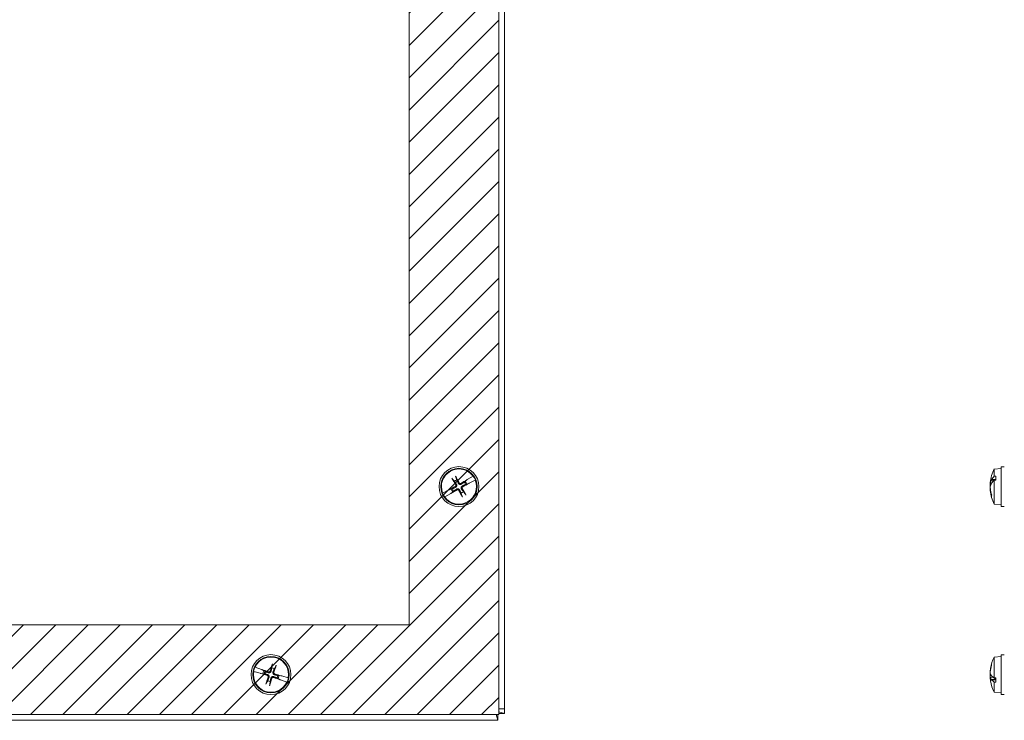
# Model space of a CAD drawing. Units: inches. Extents: x 2.5 to 71.5, y 2.7 to 45.5.
# Drawn here: x 26.2 to 37, y 17.4 to 25.1 of the extents above; entities that cross this region are included whole.
import ezdxf

# ---------------------------------------------------------------- set-up
doc = ezdxf.new("R2010")
doc.units = ezdxf.units.IN
doc.header["$LTSCALE"] = 4.3
doc.header["$MEASUREMENT"] = 0
for name, color, linetype, lineweight in [('Hatch (ANSI)', 7, 'Continuous', 5), ('Sketch Geometry (ANSI)', 7, 'Continuous', 20), ('Visible (ANSI)', 7, 'Continuous', 13)]:
    doc.layers.add(name, color=color, linetype=linetype, lineweight=lineweight)

msp = doc.modelspace()

# ---------------------------------------------------------------- hatches: boundary and pattern name
at = {"layer": 'Hatch (ANSI)'}
h = msp.add_hatch(dxfattribs=at)
h.set_pattern_fill('ANSI31', color=5, scale=2, style=0)
h.paths.add_polyline_path([(30.504, 32.526), (30.504, 18.495), (16.473, 18.495), (16.473, 32.526)], flags=0)
edge = h.paths.add_edge_path(flags=0)
edge.add_arc((17.988, 33.073), 0.219, 0, 360)
edge = h.paths.add_edge_path(flags=0)
edge.add_arc((31.05, 25.511), 0.219, 0, 360)
edge = h.paths.add_edge_path(flags=0)
edge.add_arc((28.988, 33.073), 0.129, 0, 360)
h.paths.add_polyline_path([(31.488, 33.511), (31.488, 17.511), (15.488, 17.511), (15.488, 33.511)])

# ---------------------------------------------------------------- linework, layer by layer
at = {"layer": 'Sketch Geometry (ANSI)', "color": 5}
for p, q in [((30.504, 32.526), (30.504, 18.495)), ((30.504, 18.495), (16.473, 18.495))]:
    msp.add_line(p, q, dxfattribs=at)
at = {"layer": 'Visible (ANSI)'}
for p, q in [((31.488, 33.511), (31.488, 17.511)), ((31.551, 33.573), (31.551, 17.573)), ((36.924, 20.203), (37.002, 20.21)), ((37.002, 19.792), (37.002, 20.229)), ((37.035, 20.229), (37.002, 20.229)), ((31.028, 20.083), (31.018, 20.114)), ((31.206, 20.124), (31.142, 20.087)), ((31.206, 20.124), (31.208, 20.125)), ((36.924, 20.124), (36.924, 20.203)), ((36.924, 20.124), (36.942, 20.125)), ((36.942, 20.082), (36.942, 20.125)), ((30.981, 20.093), (31.002, 20.069)), ((31.118, 20.067), (31.109, 20.059)), ((31.134, 20.081), (31.118, 20.067)), ((31.123, 20.034), (31.135, 20.038)), ((31.134, 20.081), (31.136, 20.082)), ((31.135, 20.038), (31.155, 20.044)), ((31.136, 20.082), (31.138, 20.084)), ((31.142, 20.087), (31.138, 20.084)), ((31.157, 20.045), (31.155, 20.044)), ((31.159, 20.045), (31.157, 20.045)), ((31.159, 20.045), (31.164, 20.047)), ((31.164, 20.047), (31.23, 20.082)), ((31.231, 20.082), (31.23, 20.082)), ((36.881, 20.044), (36.893, 20.043)), ((36.881, 20.043), (36.882, 20.043)), ((36.898, 20.082), (36.894, 20.084)), ((36.896, 20.087), (36.942, 20.087)), ((36.901, 20.081), (36.918, 20.075)), ((36.901, 20.081), (36.923, 20.081)), ((36.942, 20.082), (36.924, 20.082)), ((36.924, 19.818), (36.924, 20.082)), ((30.871, 19.939), (30.872, 19.939)), ((30.938, 19.974), (30.872, 19.939)), ((30.896, 19.897), (30.894, 19.896)), ((30.896, 19.897), (30.96, 19.934)), ((30.942, 19.976), (30.938, 19.974)), ((30.942, 19.976), (30.945, 19.977)), ((30.945, 19.977), (30.947, 19.977)), ((30.967, 19.984), (30.947, 19.977)), ((30.96, 19.934), (30.964, 19.937)), ((30.966, 19.939), (30.964, 19.937)), ((30.968, 19.94), (30.966, 19.939)), ((30.979, 19.987), (30.967, 19.984)), ((30.968, 19.94), (30.983, 19.954)), ((30.983, 19.954), (30.993, 19.962)), ((31.074, 19.938), (31.084, 19.907)), ((31.121, 19.928), (31.1, 19.952)), ((36.881, 19.978), (36.882, 19.978)), ((36.881, 19.977), (36.883, 19.977)), ((36.896, 19.919), (36.896, 19.899)), ((36.924, 19.818), (37.002, 19.811)), ((37.035, 19.792), (37.002, 19.792)), ((37.002, 18.167), (37.002, 17.73)), ((37.002, 18.167), (37.035, 18.167)), ((29.001, 18.057), (28.998, 18.024)), ((36.896, 18.065), (36.896, 18.052)), ((36.924, 18.141), (37.002, 18.148)), ((36.924, 17.913), (36.924, 18.141)), ((28.799, 17.984), (28.798, 17.984)), ((28.799, 17.984), (28.87, 17.963)), ((28.813, 18.031), (28.814, 18.03)), ((28.884, 18.006), (28.814, 18.03)), ((28.87, 17.963), (28.875, 17.962)), ((28.878, 17.961), (28.875, 17.962)), ((28.88, 17.961), (28.878, 17.961)), ((28.88, 17.961), (28.901, 17.959)), ((28.889, 18.004), (28.884, 18.006)), ((28.889, 18.004), (28.891, 18.003)), ((28.891, 18.003), (28.894, 18.002)), ((28.911, 17.991), (28.894, 18.002)), ((28.901, 17.959), (28.913, 17.958)), ((28.922, 17.985), (28.911, 17.991)), ((29.025, 18.015), (29.041, 18.043)), ((29.076, 17.938), (29.064, 17.939)), ((29.096, 17.936), (29.076, 17.938)), ((29.096, 17.936), (29.099, 17.936)), ((36.881, 17.979), (36.881, 17.979)), ((28.952, 17.882), (28.935, 17.854)), ((28.976, 17.841), (28.979, 17.873)), ((29.055, 17.912), (29.066, 17.906)), ((29.066, 17.906), (29.083, 17.895)), ((29.086, 17.894), (29.083, 17.895)), ((29.088, 17.893), (29.086, 17.894)), ((29.088, 17.893), (29.093, 17.891)), ((29.093, 17.891), (29.163, 17.867)), ((29.099, 17.936), (29.102, 17.935)), ((29.107, 17.934), (29.102, 17.935)), ((29.178, 17.913), (29.107, 17.934)), ((29.164, 17.866), (29.163, 17.867)), ((29.178, 17.913), (29.179, 17.913)), ((36.881, 17.918), (36.912, 17.921)), ((36.894, 17.893), (36.898, 17.894)), ((36.896, 17.891), (36.942, 17.891)), ((36.942, 17.906), (36.901, 17.895)), ((36.901, 17.895), (36.942, 17.895)), ((36.924, 17.913), (36.942, 17.913)), ((36.942, 17.866), (36.924, 17.867)), ((36.924, 17.756), (36.924, 17.867)), ((36.942, 17.866), (36.942, 17.913)), ((36.924, 17.756), (37.002, 17.749)), ((37.002, 17.73), (37.035, 17.73)), ((31.488, 17.511), (15.488, 17.511)), ((31.458, 17.511), (31.476, 17.448)), ((31.476, 17.511), (31.476, 17.448)), ((31.551, 17.573), (31.488, 17.573)), ((31.551, 17.523), (31.488, 17.541)), ((31.551, 17.523), (31.488, 17.523)), ((31.551, 17.573), (31.551, 17.523)), ((31.476, 17.448), (15.501, 17.448))]:
    msp.add_line(p, q, dxfattribs=at)
for centre, radius in [((31.051, 20.011), 0.219), ((31.051, 20.011), 0.2), ((28.988, 17.949), 0.219), ((28.988, 17.949), 0.2)]:
    msp.add_circle(centre, radius, dxfattribs=at)
for centre, radius, start, end in [((31.051, 20.011), 0.193, 36.2492, 201.7031), ((31.051, 20.011), 0.194, 21.7505, 36.2019), ((37.314, 20.011), 0.435, 153.7081, 174.2985), ((31.051, 20.011), 0.193, 216.2492, 21.7031), ((31.051, 20.011), 0.0761, 107.9085, 130.0439), ((31.051, 20.011), 0.0761, 17.9085, 40.0439), ((31.051, 20.011), 0.0883, 17.8042, 40.1482), ((31.051, 20.011), 0.194, 201.7505, 216.2019), ((31.051, 20.011), 0.0883, 197.8042, 220.1482), ((31.051, 20.011), 0.0761, 197.9085, 220.0439), ((31.051, 20.011), 0.0761, 287.9085, 310.0439), ((37.314, 20.011), 0.435, 185.7015, 206.2919), ((28.988, 17.949), 0.193, 349.3742, 154.8281), ((37.314, 17.949), 0.435, 153.7081, 170.7504), ((28.988, 17.949), 0.193, 169.3742, 334.8281), ((28.988, 17.949), 0.194, 154.8754, 169.3268), ((28.988, 17.949), 0.0883, 150.9291, 173.2731), ((28.988, 17.949), 0.0761, 151.0334, 173.1688), ((28.988, 17.949), 0.0761, 61.0334, 83.1688), ((28.988, 17.949), 0.0761, 331.0334, 353.1688), ((28.988, 17.949), 0.0883, 330.9291, 353.2731), ((37.314, 17.949), 0.435, 170.7504, 173.8906), ((28.988, 17.949), 0.0761, 241.0334, 263.1688), ((28.988, 17.949), 0.194, 334.8754, 349.3268), ((37.314, 17.949), 0.435, 186.1094, 189.2496), ((37.314, 17.949), 0.435, 189.2496, 206.2919)]:
    msp.add_arc(centre, radius, start, end, dxfattribs=at)
for centre, major_axis, ratio, start_param, end_param in [((31.066, 20.02), (0.222, -0.374), 0.087156, 4.436788, 4.627747), ((31.035, 20.002), (-0.199, 0.386), 0.087156, 4.797031, 4.98799), ((37.314, 20.028), (-0.435, 0), 0.504044, 5.826469, 6.009268), ((31.059, 19.995), (-0.386, -0.199), 0.087156, 4.797031, 4.974153), ((31.06, 19.995), (-0.374, -0.222), 0.087156, 4.450625, 4.627747), ((31.036, 20.001), (-0.222, 0.374), 0.087156, 4.436788, 4.627747), ((31.043, 20.026), (0.386, 0.199), 0.087156, 4.797031, 4.974153), ((37.313, 19.995), (-0.432, 0.044), 0.508474, 6.073107, 6.250229), ((37.313, 20.002), (-0.427, 0.082), 0.885548, 0.079057, 0.082917), ((37.313, 20.026), (-0.433, -0.043), 0.456298, 5.976542, 6.153664), ((37.313, 20.018), (-0.426, -0.087), 0.900349, 5.993856, 6.016529), ((37.313, 20.02), (-0.428, -0.073), 0.856655, 6.020368, 6.052749), ((37.313, 19.995), (-0.433, 0.043), 0.456298, 0.129521, 0.133381), ((37.313, 20.001), (-0.428, 0.073), 0.856655, 0.230437, 0.421396), ((37.314, 20.016), (-0.435, 0), 0.598743, 6.005906, 6.01842), ((37.314, 20.004), (-0.435, 0), 0.361176, 6.005906, 6.01842), ((37.314, 19.993), (-0.435, 0), 0.464602, 5.826469, 6.009268), ((31.042, 20.026), (0.374, 0.222), 0.087156, 4.450625, 4.627747), ((31.067, 20.019), (0.199, -0.386), 0.087156, 4.797031, 4.98799), ((37.313, 20.003), (-0.426, 0.087), 0.900349, 0.266656, 0.285516), ((37.313, 20.027), (-0.433, -0.042), 0.426352, 0.043394, 0.043864), ((37.313, 20.019), (-0.427, -0.082), 0.885548, 6.200268, 6.391227), ((29.006, 17.944), (-0.121, -0.417), 0.087156, 4.436788, 4.627747), ((28.972, 17.955), (0.146, 0.409), 0.087156, 4.797031, 4.98799), ((37.313, 17.944), (-0.415, 0.13), 0.95672, 0.016144, 0.207104), ((37.313, 17.955), (-0.421, -0.11), 0.938389, 5.767724, 5.958683), ((28.993, 17.966), (0.417, -0.121), 0.087156, 4.450625, 4.627747), ((28.982, 17.932), (-0.409, 0.146), 0.087156, 4.797031, 4.974153), ((28.983, 17.931), (-0.417, 0.121), 0.087156, 4.450625, 4.627747), ((37.313, 17.941), (-0.426, 0.087), 0.90083, 0.086064, 0.097893), ((37.313, 17.931), (-0.433, 0.039), 0.277654, 0.109931, 0.287053), ((37.313, 17.965), (-0.433, -0.042), 0.425334, 6.12218, 6.157415), ((37.313, 17.932), (-0.433, 0.042), 0.425334, 0.12577, 0.137599), ((37.313, 17.966), (-0.433, -0.039), 0.277654, 6.102776, 6.173255), ((29.005, 17.942), (-0.146, -0.409), 0.087156, 4.797031, 4.98799), ((28.971, 17.954), (0.121, 0.417), 0.087156, 4.436788, 4.627747), ((28.994, 17.965), (0.409, -0.146), 0.087156, 4.797031, 4.974153), ((37.313, 17.942), (-0.421, 0.11), 0.938389, 0.324503, 0.329767), ((37.313, 17.965), (-0.433, -0.04), 0.334409, 0.053593, 0.230715), ((37.313, 17.954), (-0.415, -0.13), 0.95672, 6.076082, 6.14656), ((37.313, 17.956), (-0.426, -0.087), 0.90083, 6.185292, 6.220527), ((37.314, 17.955), (-0.435, 0), 0.175283, 0.264765, 0.277279), ((37.314, 17.943), (-0.435, 0), 0.433701, 0.264765, 0.277279), ((37.314, 17.968), (-0.435, 0), 0.285808, 0.273918, 0.456716), ((37.314, 17.93), (-0.435, 0), 0.328712, 0.273918, 0.456716)]:
    msp.add_ellipse(centre, major_axis=major_axis, ratio=ratio, start_param=start_param, end_param=end_param, dxfattribs=at)
for points, knots in [([(30.981, 20.093), (30.98, 20.094), (30.98, 20.094), (30.979, 20.096), (30.978, 20.096), (30.977, 20.098), (30.977, 20.099), (30.976, 20.101), (30.975, 20.102), (30.975, 20.103)], [0.08172985, 0.08172985, 0.08172985, 0.08172985, 0.08891232, 0.08891232, 0.09778447, 0.09778447, 0.10676013, 0.10676013, 0.1130798, 0.1130798, 0.1130798, 0.1130798]), ([(31.013, 20.124), (31.014, 20.123), (31.014, 20.123), (31.015, 20.121), (31.016, 20.12), (31.017, 20.118), (31.017, 20.116), (31.018, 20.115), (31.018, 20.115), (31.018, 20.114)], [0.02946189, 0.02946189, 0.02946189, 0.02946189, 0.03578156, 0.03578156, 0.04475722, 0.04475722, 0.05362937, 0.05362937, 0.06081184, 0.06081184, 0.06081184, 0.06081184]), ([(31.015, 20.032), (31.016, 20.03), (31.017, 20.029), (31.017, 20.025), (31.017, 20.023), (31.016, 20.019), (31.015, 20.017), (31.013, 20.014), (31.012, 20.013), (31.01, 20.012), (31.009, 20.011), (31.009, 20.011)], [0, 0, 0, 0, 0.0141483, 0.0141483, 0.0282966, 0.0282966, 0.04243521, 0.04243521, 0.05657382, 0.05657382, 0.05880976, 0.05880976, 0.05880976, 0.05880976]), ([(31.023, 20.037), (31.025, 20.034), (31.026, 20.032), (31.027, 20.028), (31.027, 20.026), (31.027, 20.022), (31.027, 20.02), (31.026, 20.016), (31.025, 20.014), (31.023, 20.01), (31.021, 20.009), (31.018, 20.006), (31.016, 20.004), (31.013, 20.003)], [0.264127, 0.264127, 0.264127, 0.264127, 0.2852465, 0.2852465, 0.3001456, 0.3001456, 0.3150448, 0.3150448, 0.3299439, 0.3299439, 0.344843, 0.344843, 0.3659625, 0.3659625, 0.3659625, 0.3659625]), ([(31.077, 20.038), (31.075, 20.037), (31.072, 20.036), (31.068, 20.035), (31.066, 20.035), (31.062, 20.035), (31.06, 20.035), (31.056, 20.036), (31.054, 20.037), (31.051, 20.039), (31.049, 20.04), (31.046, 20.043), (31.045, 20.046), (31.044, 20.048)], [0.264127, 0.264127, 0.264127, 0.264127, 0.2852465, 0.2852465, 0.3001456, 0.3001456, 0.3150448, 0.3150448, 0.3299439, 0.3299439, 0.344843, 0.344843, 0.3659625, 0.3659625, 0.3659625, 0.3659625]), ([(31.072, 20.046), (31.071, 20.045), (31.069, 20.045), (31.065, 20.044), (31.063, 20.044), (31.059, 20.045), (31.058, 20.046), (31.054, 20.048), (31.053, 20.05), (31.052, 20.052), (31.052, 20.052), (31.052, 20.052)], [0, 0, 0, 0, 0.0141483, 0.0141483, 0.0282966, 0.0282966, 0.04243521, 0.04243521, 0.05657382, 0.05657382, 0.05880976, 0.05880976, 0.05880976, 0.05880976]), ([(31.079, 19.984), (31.077, 19.987), (31.076, 19.989), (31.075, 19.993), (31.075, 19.995), (31.075, 19.999), (31.075, 20.001), (31.076, 20.005), (31.077, 20.007), (31.079, 20.011), (31.081, 20.012), (31.084, 20.015), (31.086, 20.017), (31.088, 20.018)], [0.264127, 0.264127, 0.264127, 0.264127, 0.2852465, 0.2852465, 0.3001456, 0.3001456, 0.3150448, 0.3150448, 0.3299439, 0.3299439, 0.344843, 0.344843, 0.3659625, 0.3659625, 0.3659625, 0.3659625]), ([(31.087, 19.989), (31.086, 19.991), (31.085, 19.993), (31.085, 19.996), (31.085, 19.998), (31.086, 20.002), (31.086, 20.004), (31.089, 20.007), (31.09, 20.008), (31.092, 20.009), (31.092, 20.01), (31.093, 20.01)], [0, 0, 0, 0, 0.0141483, 0.0141483, 0.0282966, 0.0282966, 0.04243521, 0.04243521, 0.05657382, 0.05657382, 0.05880976, 0.05880976, 0.05880976, 0.05880976]), ([(31.134, 20.081), (31.134, 20.081), (31.135, 20.081), (31.136, 20.082), (31.136, 20.082), (31.136, 20.082)], [0.08172985, 0.08172985, 0.08172985, 0.08172985, 0.08891232, 0.08891232, 0.09191962, 0.09191962, 0.09191962, 0.09191962]), ([(31.157, 20.045), (31.157, 20.044), (31.156, 20.044), (31.156, 20.044), (31.155, 20.044), (31.155, 20.044)], [0.05062207, 0.05062207, 0.05062207, 0.05062207, 0.05362937, 0.05362937, 0.06081184, 0.06081184, 0.06081184, 0.06081184]), ([(36.881, 20.046), (36.881, 20.045), (36.881, 20.045), (36.881, 20.044), (36.881, 20.044), (36.881, 20.045), (36.881, 20.046), (36.881, 20.048), (36.881, 20.05), (36.881, 20.052), (36.881, 20.052), (36.881, 20.052)], [0, 0, 0, 0, 0.0141483, 0.0141483, 0.0282966, 0.0282966, 0.04243521, 0.04243521, 0.05657382, 0.05657382, 0.05880976, 0.05880976, 0.05880976, 0.05880976]), ([(36.881, 20.044), (36.881, 20.044), (36.881, 20.044), (36.881, 20.043), (36.881, 20.043), (36.881, 20.043), (36.881, 20.043), (36.881, 20.043)], [0.02519629, 0.02519629, 0.02519629, 0.02519629, 0.0282966, 0.0282966, 0.04243521, 0.04243521, 0.04277831, 0.04277831, 0.04277831, 0.04277831]), ([(36.881, 20.022), (36.881, 20.022), (36.881, 20.023), (36.881, 20.025), (36.881, 20.027), (36.881, 20.031), (36.881, 20.033), (36.881, 20.035), (36.881, 20.035), (36.881, 20.035)], [0.02519617, 0.02519617, 0.02519617, 0.02519617, 0.0282966, 0.0282966, 0.04243521, 0.04243521, 0.05657382, 0.05657382, 0.05880976, 0.05880976, 0.05880976, 0.05880976]), ([(36.881, 20.032), (36.881, 20.03), (36.881, 20.029), (36.881, 20.025), (36.881, 20.023), (36.881, 20.019), (36.881, 20.017), (36.881, 20.014), (36.881, 20.013), (36.881, 20.012), (36.881, 20.011), (36.881, 20.011)], [0, 0, 0, 0, 0.0141483, 0.0141483, 0.0282966, 0.0282966, 0.04243521, 0.04243521, 0.05657382, 0.05657382, 0.05880976, 0.05880976, 0.05880976, 0.05880976]), ([(36.881, 19.989), (36.881, 19.991), (36.881, 19.993), (36.881, 19.996), (36.881, 19.998), (36.881, 20.002), (36.881, 20.004), (36.881, 20.007), (36.881, 20.008), (36.881, 20.009), (36.881, 20.01), (36.881, 20.01)], [0, 0, 0, 0, 0.0141483, 0.0141483, 0.0282966, 0.0282966, 0.04243521, 0.04243521, 0.05657382, 0.05657382, 0.05880976, 0.05880976, 0.05880976, 0.05880976]), ([(36.881, 19.999), (36.881, 19.999), (36.881, 19.998), (36.881, 19.996), (36.881, 19.994), (36.881, 19.99), (36.881, 19.988), (36.881, 19.986), (36.881, 19.986), (36.881, 19.986)], [0.02519623, 0.02519623, 0.02519623, 0.02519623, 0.0282966, 0.0282966, 0.04243521, 0.04243521, 0.05657382, 0.05657382, 0.05880976, 0.05880976, 0.05880976, 0.05880976]), ([(36.901, 20.081), (36.9, 20.081), (36.899, 20.081), (36.898, 20.082), (36.898, 20.082), (36.898, 20.082)], [0.08123708, 0.08123708, 0.08123708, 0.08123708, 0.08845387, 0.08845387, 0.09142298, 0.09142298, 0.09142298, 0.09142298]), ([(30.945, 19.977), (30.945, 19.977), (30.945, 19.977), (30.946, 19.977), (30.947, 19.977), (30.947, 19.977)], [0.05062207, 0.05062207, 0.05062207, 0.05062207, 0.05362937, 0.05362937, 0.06081184, 0.06081184, 0.06081184, 0.06081184]), ([(30.968, 19.94), (30.968, 19.94), (30.967, 19.94), (30.966, 19.939), (30.966, 19.939), (30.966, 19.939)], [0.08172985, 0.08172985, 0.08172985, 0.08172985, 0.08891232, 0.08891232, 0.09191962, 0.09191962, 0.09191962, 0.09191962]), ([(31.025, 19.983), (31.027, 19.984), (31.03, 19.985), (31.034, 19.986), (31.036, 19.987), (31.04, 19.986), (31.042, 19.986), (31.046, 19.985), (31.048, 19.984), (31.051, 19.982), (31.053, 19.981), (31.056, 19.978), (31.057, 19.975), (31.058, 19.973)], [0.264127, 0.264127, 0.264127, 0.264127, 0.2852465, 0.2852465, 0.3001456, 0.3001456, 0.3150448, 0.3150448, 0.3299439, 0.3299439, 0.344843, 0.344843, 0.3659625, 0.3659625, 0.3659625, 0.3659625]), ([(31.029, 19.975), (31.031, 19.976), (31.033, 19.976), (31.037, 19.977), (31.039, 19.977), (31.042, 19.976), (31.044, 19.975), (31.047, 19.973), (31.049, 19.971), (31.05, 19.969), (31.05, 19.969), (31.05, 19.969)], [0, 0, 0, 0, 0.0141483, 0.0141483, 0.0282966, 0.0282966, 0.04243521, 0.04243521, 0.05657382, 0.05657382, 0.05880976, 0.05880976, 0.05880976, 0.05880976]), ([(31.089, 19.897), (31.088, 19.898), (31.088, 19.898), (31.087, 19.9), (31.086, 19.902), (31.085, 19.903), (31.085, 19.905), (31.084, 19.906), (31.084, 19.907), (31.084, 19.907)], [0.02946189, 0.02946189, 0.02946189, 0.02946189, 0.03578156, 0.03578156, 0.04475722, 0.04475722, 0.05362937, 0.05362937, 0.06081184, 0.06081184, 0.06081184, 0.06081184]), ([(31.121, 19.928), (31.122, 19.927), (31.122, 19.927), (31.123, 19.926), (31.123, 19.925), (31.125, 19.923), (31.125, 19.922), (31.126, 19.92), (31.127, 19.919), (31.127, 19.918)], [0.08172985, 0.08172985, 0.08172985, 0.08172985, 0.08891232, 0.08891232, 0.09778447, 0.09778447, 0.10676013, 0.10676013, 0.1130798, 0.1130798, 0.1130798, 0.1130798]), ([(36.881, 19.977), (36.881, 19.977), (36.881, 19.977), (36.881, 19.978), (36.881, 19.978), (36.881, 19.978), (36.881, 19.978), (36.881, 19.977), (36.881, 19.977), (36.881, 19.977)], [0.02519612, 0.02519612, 0.02519612, 0.02519612, 0.0282966, 0.0282966, 0.04243521, 0.04243521, 0.05657382, 0.05657382, 0.05880976, 0.05880976, 0.05880976, 0.05880976]), ([(36.881, 19.977), (36.881, 19.977), (36.881, 19.977), (36.881, 19.976), (36.881, 19.975), (36.881, 19.973), (36.881, 19.971), (36.881, 19.969), (36.881, 19.969), (36.881, 19.969)], [0.01923049, 0.01923049, 0.01923049, 0.01923049, 0.0282966, 0.0282966, 0.04243521, 0.04243521, 0.05657382, 0.05657382, 0.05880976, 0.05880976, 0.05880976, 0.05880976]), ([(29.001, 18.057), (29.001, 18.057), (29.001, 18.058), (29.001, 18.059), (29.002, 18.06), (29.002, 18.062), (29.003, 18.064), (29.003, 18.066), (29.003, 18.066), (29.004, 18.067)], [0.08172985, 0.08172985, 0.08172985, 0.08172985, 0.08891232, 0.08891232, 0.09778447, 0.09778447, 0.10676013, 0.10676013, 0.1130798, 0.1130798, 0.1130798, 0.1130798]), ([(29.046, 18.054), (29.045, 18.053), (29.045, 18.052), (29.044, 18.05), (29.044, 18.049), (29.043, 18.047), (29.043, 18.046), (29.042, 18.044), (29.042, 18.044), (29.041, 18.043)], [0.02946189, 0.02946189, 0.02946189, 0.02946189, 0.03578156, 0.03578156, 0.04475722, 0.04475722, 0.05362937, 0.05362937, 0.06081184, 0.06081184, 0.06081184, 0.06081184]), ([(28.88, 17.961), (28.88, 17.961), (28.879, 17.961), (28.878, 17.961), (28.878, 17.961), (28.878, 17.961)], [0.08172985, 0.08172985, 0.08172985, 0.08172985, 0.08891232, 0.08891232, 0.09191962, 0.09191962, 0.09191962, 0.09191962]), ([(28.891, 18.003), (28.891, 18.003), (28.892, 18.002), (28.893, 18.002), (28.893, 18.002), (28.894, 18.002)], [0.05062207, 0.05062207, 0.05062207, 0.05062207, 0.05362937, 0.05362937, 0.06081184, 0.06081184, 0.06081184, 0.06081184]), ([(28.948, 17.94), (28.949, 17.939), (28.951, 17.938), (28.954, 17.936), (28.956, 17.934), (28.957, 17.931), (28.958, 17.929), (28.958, 17.925), (28.958, 17.923), (28.958, 17.921), (28.958, 17.921), (28.957, 17.921)], [0, 0, 0, 0, 0.0141483, 0.0141483, 0.0282966, 0.0282966, 0.04243521, 0.04243521, 0.05657382, 0.05657382, 0.05880976, 0.05880976, 0.05880976, 0.05880976]), ([(28.95, 17.949), (28.953, 17.948), (28.955, 17.947), (28.959, 17.944), (28.961, 17.943), (28.963, 17.94), (28.965, 17.938), (28.966, 17.935), (28.967, 17.933), (28.968, 17.929), (28.968, 17.927), (28.968, 17.923), (28.967, 17.92), (28.966, 17.917)], [0.264127, 0.264127, 0.264127, 0.264127, 0.2852465, 0.2852465, 0.3001456, 0.3001456, 0.3150448, 0.3150448, 0.3299439, 0.3299439, 0.344843, 0.344843, 0.3659625, 0.3659625, 0.3659625, 0.3659625]), ([(28.989, 17.987), (28.988, 17.984), (28.987, 17.982), (28.984, 17.978), (28.983, 17.976), (28.98, 17.974), (28.978, 17.972), (28.975, 17.971), (28.973, 17.97), (28.969, 17.969), (28.967, 17.969), (28.963, 17.969), (28.96, 17.97), (28.957, 17.971)], [0.264127, 0.264127, 0.264127, 0.264127, 0.2852465, 0.2852465, 0.3001456, 0.3001456, 0.3150448, 0.3150448, 0.3299439, 0.3299439, 0.344843, 0.344843, 0.3659625, 0.3659625, 0.3659625, 0.3659625]), ([(28.98, 17.989), (28.979, 17.988), (28.978, 17.986), (28.976, 17.983), (28.974, 17.981), (28.971, 17.98), (28.969, 17.979), (28.965, 17.979), (28.963, 17.979), (28.961, 17.979), (28.961, 17.979), (28.96, 17.98)], [0, 0, 0, 0, 0.0141483, 0.0141483, 0.0282966, 0.0282966, 0.04243521, 0.04243521, 0.05657382, 0.05657382, 0.05880976, 0.05880976, 0.05880976, 0.05880976]), ([(29.027, 17.948), (29.024, 17.949), (29.022, 17.95), (29.018, 17.953), (29.016, 17.954), (29.014, 17.957), (29.012, 17.959), (29.011, 17.962), (29.01, 17.964), (29.009, 17.968), (29.009, 17.97), (29.009, 17.974), (29.01, 17.977), (29.011, 17.98)], [0.264127, 0.264127, 0.264127, 0.264127, 0.2852465, 0.2852465, 0.3001456, 0.3001456, 0.3150448, 0.3150448, 0.3299439, 0.3299439, 0.344843, 0.344843, 0.3659625, 0.3659625, 0.3659625, 0.3659625]), ([(29.029, 17.957), (29.027, 17.958), (29.026, 17.959), (29.023, 17.961), (29.021, 17.963), (29.02, 17.966), (29.019, 17.968), (29.018, 17.972), (29.019, 17.974), (29.019, 17.976), (29.019, 17.976), (29.019, 17.976)], [0, 0, 0, 0, 0.0141483, 0.0141483, 0.0282966, 0.0282966, 0.04243521, 0.04243521, 0.05657382, 0.05657382, 0.05880976, 0.05880976, 0.05880976, 0.05880976]), ([(29.096, 17.936), (29.097, 17.936), (29.098, 17.936), (29.098, 17.936), (29.099, 17.936), (29.099, 17.936)], [0.08172985, 0.08172985, 0.08172985, 0.08172985, 0.08891232, 0.08891232, 0.09191962, 0.09191962, 0.09191962, 0.09191962]), ([(36.881, 17.982), (36.881, 17.982), (36.881, 17.982), (36.881, 17.983), (36.881, 17.984), (36.881, 17.986), (36.881, 17.988), (36.881, 17.99), (36.881, 17.99), (36.881, 17.99)], [0.0222462, 0.0222462, 0.0222462, 0.0222462, 0.0282966, 0.0282966, 0.04243521, 0.04243521, 0.05657382, 0.05657382, 0.05880976, 0.05880976, 0.05880976, 0.05880976]), ([(36.881, 17.989), (36.881, 17.988), (36.881, 17.986), (36.881, 17.983), (36.881, 17.981), (36.881, 17.98), (36.881, 17.979), (36.881, 17.979), (36.881, 17.979), (36.881, 17.979)], [0, 0, 0, 0, 0.0141483, 0.0141483, 0.0282966, 0.0282966, 0.04243521, 0.04243521, 0.04631429, 0.04631429, 0.04631429, 0.04631429]), ([(36.881, 17.957), (36.881, 17.958), (36.881, 17.959), (36.881, 17.961), (36.881, 17.963), (36.881, 17.966), (36.881, 17.968), (36.881, 17.972), (36.881, 17.974), (36.881, 17.976), (36.881, 17.976), (36.881, 17.976)], [0, 0, 0, 0, 0.0141483, 0.0141483, 0.0282966, 0.0282966, 0.04243521, 0.04243521, 0.05657382, 0.05657382, 0.05880976, 0.05880976, 0.05880976, 0.05880976]), ([(36.881, 17.962), (36.881, 17.962), (36.881, 17.961), (36.881, 17.958), (36.881, 17.956), (36.881, 17.953), (36.881, 17.952), (36.881, 17.951), (36.881, 17.951), (36.881, 17.951)], [0.0222462, 0.0222462, 0.0222462, 0.0222462, 0.0282966, 0.0282966, 0.04243521, 0.04243521, 0.05657382, 0.05657382, 0.05880976, 0.05880976, 0.05880976, 0.05880976]), ([(36.881, 17.935), (36.881, 17.935), (36.881, 17.936), (36.881, 17.939), (36.881, 17.941), (36.881, 17.944), (36.881, 17.945), (36.881, 17.946), (36.881, 17.946), (36.881, 17.946)], [0.0222462, 0.0222462, 0.0222462, 0.0222462, 0.0282966, 0.0282966, 0.04243521, 0.04243521, 0.05657382, 0.05657382, 0.05880976, 0.05880976, 0.05880976, 0.05880976]), ([(36.881, 17.94), (36.881, 17.939), (36.881, 17.938), (36.881, 17.936), (36.881, 17.934), (36.881, 17.931), (36.881, 17.929), (36.881, 17.925), (36.881, 17.923), (36.881, 17.921), (36.881, 17.921), (36.881, 17.921)], [0, 0, 0, 0, 0.0141483, 0.0141483, 0.0282966, 0.0282966, 0.04243521, 0.04243521, 0.05657382, 0.05657382, 0.05880976, 0.05880976, 0.05880976, 0.05880976]), ([(28.931, 17.843), (28.932, 17.844), (28.932, 17.845), (28.933, 17.847), (28.933, 17.848), (28.934, 17.85), (28.934, 17.851), (28.935, 17.853), (28.935, 17.853), (28.935, 17.854)], [0.02946189, 0.02946189, 0.02946189, 0.02946189, 0.03578156, 0.03578156, 0.04475722, 0.04475722, 0.05362937, 0.05362937, 0.06081184, 0.06081184, 0.06081184, 0.06081184]), ([(28.976, 17.841), (28.976, 17.84), (28.976, 17.839), (28.976, 17.838), (28.975, 17.837), (28.975, 17.835), (28.974, 17.833), (28.974, 17.831), (28.974, 17.831), (28.973, 17.83)], [0.08172985, 0.08172985, 0.08172985, 0.08172985, 0.08891232, 0.08891232, 0.09778447, 0.09778447, 0.10676013, 0.10676013, 0.1130798, 0.1130798, 0.1130798, 0.1130798]), ([(28.988, 17.91), (28.989, 17.913), (28.99, 17.915), (28.993, 17.919), (28.994, 17.921), (28.997, 17.923), (28.999, 17.925), (29.002, 17.926), (29.004, 17.927), (29.008, 17.928), (29.01, 17.928), (29.014, 17.928), (29.017, 17.927), (29.02, 17.926)], [0.264127, 0.264127, 0.264127, 0.264127, 0.2852465, 0.2852465, 0.3001456, 0.3001456, 0.3150448, 0.3150448, 0.3299439, 0.3299439, 0.344843, 0.344843, 0.3659625, 0.3659625, 0.3659625, 0.3659625]), ([(28.997, 17.908), (28.998, 17.909), (28.999, 17.911), (29.001, 17.914), (29.003, 17.916), (29.006, 17.917), (29.008, 17.918), (29.012, 17.918), (29.014, 17.918), (29.016, 17.918), (29.016, 17.918), (29.016, 17.918)], [0, 0, 0, 0, 0.0141483, 0.0141483, 0.0282966, 0.0282966, 0.04243521, 0.04243521, 0.05657382, 0.05657382, 0.05880976, 0.05880976, 0.05880976, 0.05880976]), ([(29.086, 17.894), (29.085, 17.894), (29.085, 17.895), (29.084, 17.895), (29.084, 17.895), (29.083, 17.895)], [0.05062207, 0.05062207, 0.05062207, 0.05062207, 0.05362937, 0.05362937, 0.06081184, 0.06081184, 0.06081184, 0.06081184]), ([(36.881, 17.908), (36.881, 17.909), (36.881, 17.911), (36.881, 17.914), (36.881, 17.916), (36.881, 17.917), (36.881, 17.918), (36.881, 17.918), (36.881, 17.918), (36.881, 17.918), (36.881, 17.918), (36.881, 17.918)], [0, 0, 0, 0, 0.0141483, 0.0141483, 0.0282966, 0.0282966, 0.04243521, 0.04243521, 0.05657382, 0.05657382, 0.05880976, 0.05880976, 0.05880976, 0.05880976]), ([(36.881, 17.915), (36.881, 17.915), (36.881, 17.915), (36.881, 17.914), (36.881, 17.913), (36.881, 17.911), (36.881, 17.909), (36.881, 17.907), (36.881, 17.907), (36.881, 17.907)], [0.0222462, 0.0222462, 0.0222462, 0.0222462, 0.0282966, 0.0282966, 0.04243521, 0.04243521, 0.05657382, 0.05657382, 0.05880976, 0.05880976, 0.05880976, 0.05880976]), ([(36.898, 17.894), (36.898, 17.894), (36.898, 17.895), (36.899, 17.895), (36.9, 17.895), (36.901, 17.895)], [0.05012859, 0.05012859, 0.05012859, 0.05012859, 0.05309771, 0.05309771, 0.06031449, 0.06031449, 0.06031449, 0.06031449])]:
    msp.add_open_spline(points, degree=3, knots=knots, dxfattribs=at)
for points, weights in [([(31.013, 20.003), (31.002, 19.998), (30.979, 19.987)], [1.81116504856, 1.43005778529, 1]), ([(31.002, 20.069), (31.016, 20.047), (31.023, 20.037)], [1, 1.43005778529, 1.81116504856]), ([(31.044, 20.048), (31.038, 20.06), (31.028, 20.083)], [1.81116504856, 1.43005778529, 1]), ([(31.109, 20.059), (31.088, 20.045), (31.077, 20.038)], [1, 1.43005778529, 1.81116504856]), ([(31.088, 20.018), (31.1, 20.023), (31.123, 20.034)], [1.81116504856, 1.43005778529, 1]), ([(30.993, 19.962), (31.014, 19.976), (31.025, 19.983)], [1, 1.43005778529, 1.81116504856]), ([(31.058, 19.973), (31.064, 19.961), (31.074, 19.938)], [1.81116504856, 1.43005778529, 1]), ([(31.1, 19.952), (31.086, 19.974), (31.079, 19.984)], [1, 1.43005778529, 1.81116504856]), ([(28.913, 17.958), (28.938, 17.952), (28.95, 17.949)], [1, 1.43005778529, 1.81116504856]), ([(28.957, 17.971), (28.946, 17.976), (28.922, 17.985)], [1.81116504856, 1.43005778529, 1]), ([(28.998, 18.024), (28.992, 17.999), (28.989, 17.987)], [1, 1.43005778529, 1.81116504856]), ([(29.011, 17.98), (29.016, 17.991), (29.025, 18.015)], [1.81116504856, 1.43005778529, 1]), ([(29.064, 17.939), (29.039, 17.945), (29.027, 17.948)], [1, 1.43005778529, 1.81116504856]), ([(28.966, 17.917), (28.961, 17.906), (28.952, 17.882)], [1.81116504856, 1.43005778529, 1]), ([(28.979, 17.873), (28.985, 17.898), (28.988, 17.91)], [1, 1.43005778529, 1.81116504856]), ([(29.02, 17.926), (29.031, 17.921), (29.055, 17.912)], [1.81116504856, 1.43005778529, 1])]:
    msp.add_rational_spline(points, weights, degree=2, dxfattribs=at)
for points in [[(36.896, 19.897), (36.896, 19.898), (36.896, 19.898), (36.896, 19.899)], [(36.896, 18.065), (36.896, 18.066), (36.896, 18.066), (36.896, 18.067)]]:
    msp.add_open_spline(points, degree=3, dxfattribs=at)

doc.saveas('drawing.dxf')
